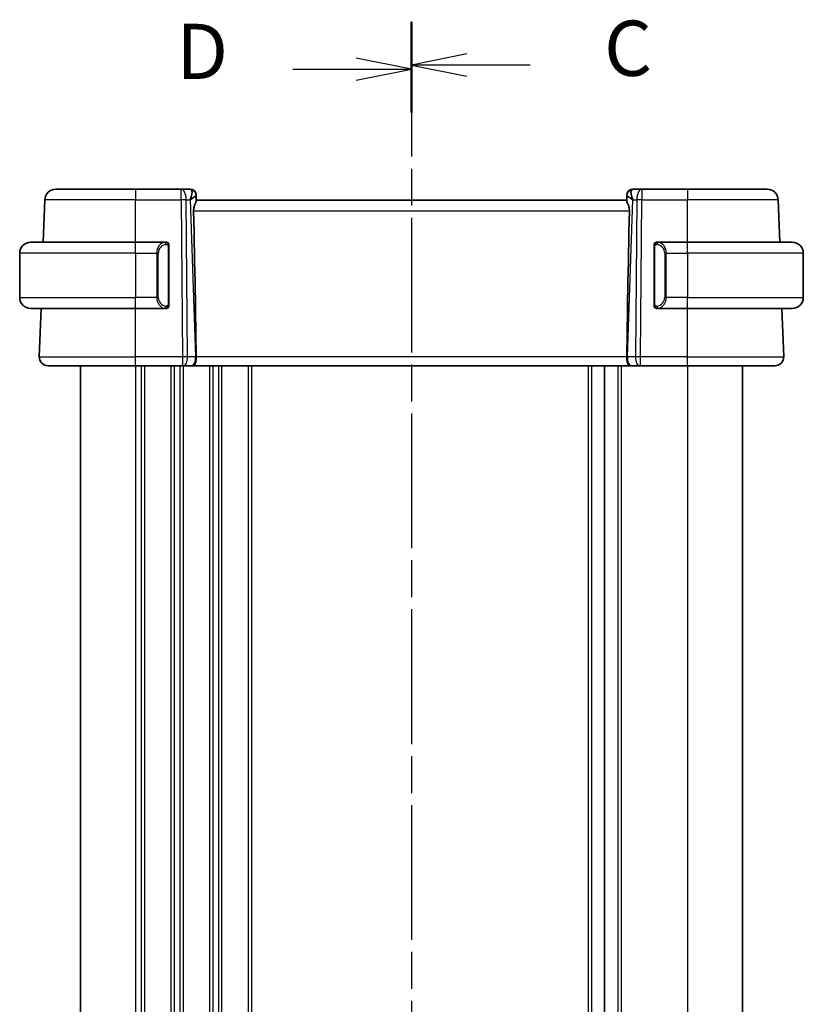
# Model space of a CAD drawing. Units: millimetres. Extents: x 22 to 2994, y 12 to 574.
# Drawn here: x 782 to 853, y 382 to 471 of the extents above; entities that cross this region are included whole.
import ezdxf

# ---------------------------------------------------------------- set-up
doc = ezdxf.new("R2010")
doc.units = ezdxf.units.MM
doc.header["$LTSCALE"] = 1.5
doc.linetypes.add('CHAIN', pattern=[0.3543, 0.2362, -0.0295, 0.0591, -0.0295])
for name, color, linetype, lineweight in [('Section Line (ISO)', 7, 'CHAIN', 25), ('Visible (ISO)', 7, 'Continuous', 35), ('Visible Narrow (ISO)', 7, 'Continuous', 25)]:
    doc.layers.add(name, color=color, linetype=linetype, lineweight=lineweight)
doc.styles.add('Note Text (TK)', font='MS PGothic.ttf')

# ---------------------------------------------------------------- blocks, each defined once
blk = doc.blocks.new('2dTransSection2')
at = {"layer": 'Section Line (ISO)', "linetype": 'CHAIN', "ltscale": 16.685642}
blk.add_line((114.071, 237.58), (114.071, 156.816), dxfattribs=at)
at = {"layer": 'Section Line (ISO)', "linetype": 'Continuous', "lineweight": 50}
for p, q in [((114.071, 237.58), (114.071, 233.669)), ((114.071, 160.728), (114.071, 156.816))]:
    blk.add_line(p, q, dxfattribs=at)
at = {"layer": 'Section Line (ISO)', "linetype": 'Continuous'}
for p, q in [((116.571, 236.125), (114.071, 235.625)), ((116.571, 235.625), (114.071, 235.625)), ((114.071, 235.625), (116.571, 235.125)), ((119.44, 235.625), (116.571, 235.625)), ((116.571, 159.272), (114.071, 158.772)), ((116.571, 158.772), (114.071, 158.772)), ((114.071, 158.772), (116.571, 158.272)), ((119.44, 158.772), (116.571, 158.772))]:
    blk.add_line(p, q, dxfattribs=at)
at = {"layer": 'Section Line (ISO)', "char_height": 2.5, "attachment_point": 7, "style": 'Note Text (TK)'}
for insert in [(122.795, 234.353), (122.795, 157.5)]:
    blk.add_mtext('C', dxfattribs=dict(at, insert=insert))
blk = doc.blocks.new('2dTransSection3')
at = {"layer": 'Section Line (ISO)', "linetype": 'CHAIN', "ltscale": 16.688631}
blk.add_line((114.071, 237.394), (114.071, 156.616), dxfattribs=at)
at = {"layer": 'Section Line (ISO)', "linetype": 'Continuous', "lineweight": 50}
for p, q in [((114.071, 237.394), (114.071, 233.482)), ((114.071, 160.528), (114.071, 156.616))]:
    blk.add_line(p, q, dxfattribs=at)
at = {"layer": 'Section Line (ISO)', "linetype": 'Continuous'}
for p, q in [((114.071, 235.438), (111.571, 235.938)), ((108.702, 235.438), (111.571, 235.438)), ((111.571, 235.438), (114.071, 235.438)), ((111.571, 234.938), (114.071, 235.438)), ((114.071, 158.572), (111.571, 159.072)), ((108.702, 158.572), (111.571, 158.572)), ((111.571, 158.572), (114.071, 158.572)), ((111.571, 158.072), (114.071, 158.572))]:
    blk.add_line(p, q, dxfattribs=at)
at = {"layer": 'Section Line (ISO)', "char_height": 2.5, "attachment_point": 7, "style": 'Note Text (TK)'}
for insert in [(103.416, 234.21), (103.416, 157.344)]:
    blk.add_mtext('D', dxfattribs=dict(at, insert=insert))

msp = doc.modelspace()

# ---------------------------------------------------------------- linework, layer by layer
at = {"layer": 'Visible (ISO)'}
for p, q in [((785.167, 456.0054), (792.3926, 456.0054)), ((796.5327, 456.0054), (792.3926, 456.0054)), ((797.3748, 456.0054), (796.5327, 456.0054)), ((838.2524, 456.0054), (837.4103, 456.0054)), ((842.3926, 456.0054), (838.2524, 456.0054)), ((842.3926, 456.0054), (849.6181, 456.0054)), ((784.0337, 451.2054), (784.1676, 455.0403)), ((797.8745, 455.5228), (797.8761, 455.4774)), ((797.894, 454.9633), (797.8761, 455.4774)), ((836.8926, 455.0054), (797.8926, 455.0054)), ((836.909, 455.4774), (836.8911, 454.9633)), ((836.909, 455.4774), (836.9106, 455.5228)), ((850.7514, 451.2054), (850.6175, 455.0403)), ((782.8926, 451.2054), (792.3926, 451.2054)), ((795.0961, 451.2054), (792.3926, 451.2054)), ((795.3926, 445.5796), (795.3926, 450.8312)), ((839.3926, 450.8312), (839.3926, 445.5796)), ((842.3926, 451.2054), (839.6866, 451.2054)), ((839.7128, 450.9851), (839.7128, 450.9851)), ((842.3926, 451.2054), (851.8926, 451.2054)), ((781.8926, 450.2054), (781.8926, 446.2054)), ((852.8926, 450.2054), (852.8926, 446.2054)), ((792.3926, 445.2054), (782.8926, 445.2054)), ((783.6715, 440.8333), (783.8241, 445.2054)), ((792.3926, 445.2054), (795.0985, 445.2054)), ((839.689, 445.2054), (842.3926, 445.2054)), ((851.8926, 445.2054), (842.3926, 445.2054)), ((851.1136, 440.8333), (850.961, 445.2054)), ((792.3926, 440.0054), (784.471, 440.0054)), ((787.3926, 440.0054), (787.3926, 342.0054)), ((792.3926, 440.0054), (796.6498, 440.0054)), ((796.7392, 440.0054), (796.6498, 440.0054)), ((796.7392, 440.0054), (797.4774, 440.0054)), ((797.5757, 440.0054), (797.4774, 440.0054)), ((797.5757, 440.0054), (837.2095, 440.0054)), ((834.8926, 440.0054), (834.8926, 342.0054)), ((837.3077, 440.0054), (837.2095, 440.0054)), ((837.3077, 440.0054), (838.0459, 440.0054)), ((838.1353, 440.0054), (838.0459, 440.0054)), ((838.1353, 440.0054), (842.3926, 440.0054)), ((850.3141, 440.0054), (842.3926, 440.0054)), ((847.3926, 440.0054), (847.3926, 342.0054))]:
    msp.add_line(p, q, dxfattribs=at)
for centre, radius, start, end in [((785.167, 455.0054), 1, 90, 178), ((797.3748, 455.5054), 0.5, 2, 90), ((837.4103, 455.5054), 0.5, 90, 178), ((849.6181, 455.0054), 1, 2, 90), ((782.8926, 450.2054), 1, 90, 180), ((795.1926, 451.0054), 0.2, 45, 90), ((795.1926, 451.0054), 0.2, 0, 45), ((839.5926, 451.0054), 0.2, 135, 180), ((839.5926, 451.0054), 0.2, 90, 135), ((851.8926, 450.2054), 1, 0, 90), ((782.8926, 446.2054), 1, 180, 270), ((851.8926, 446.2054), 1, 270, 0), ((795.1926, 445.4054), 0.2, 270, 315), ((795.1926, 445.4054), 0.2, 315, 0), ((839.5926, 445.4054), 0.2, 180, 225), ((839.5926, 445.4054), 0.2, 225, 270), ((784.471, 440.8054), 0.8, 178, 270), ((850.3141, 440.8054), 0.8, 270, 2)]:
    msp.add_arc(centre, radius, start, end, dxfattribs=at)
for centre, major_axis, ratio, start_param, end_param in [((796.8919, 455.0054), (0.5076, 0.9839), 0.3524091, 4.9271531, 6.0335489), ((837.8932, 455.0054), (-0.5076, 0.9839), 0.3524091, 0.2496364, 1.3560322), ((796.8919, 455.0054), (0.9809, 0.4854), 0.1649321, 5.1023554, 6.2087512), ((837.8932, 455.0054), (-0.9809, 0.4854), 0.1649321, 0.0744341, 1.1808299), ((795.1111, 506.0033), (2.6199, -74.9881), 0.0133273, 0.5170336, 0.8047581), ((839.674, 506.0033), (-2.6199, -74.9881), 0.0133273, 5.4784272, 5.7661517)]:
    msp.add_ellipse(centre, major_axis=major_axis, ratio=ratio, start_param=start_param, end_param=end_param, dxfattribs=at)
for points, knots in [([(797.6476, 454.0403), (797.6453, 454.1521), (797.6626, 454.2678), (797.7212, 454.4852), (797.7614, 454.5866), (797.8306, 454.7565), (797.8673, 454.8433), (797.8903, 454.9233), (797.8944, 454.9457), (797.894, 454.9633)], [-0.55440292, -0.55440292, -0.55440292, -0.55440292, -0.52092566, -0.52092566, -0.48611706, -0.48611706, -0.44964448, -0.44964448, -0.43246403, -0.43246403, -0.43246403, -0.43246403]), ([(837.1375, 454.0403), (837.1398, 454.1521), (837.1225, 454.2678), (837.0639, 454.4852), (837.0237, 454.5866), (836.9545, 454.7565), (836.9178, 454.8433), (836.8948, 454.9233), (836.8907, 454.9457), (836.8911, 454.9633)], [0.00133134, 0.00133134, 0.00133134, 0.00133134, 0.0348086, 0.0348086, 0.0696172, 0.0696172, 0.10608978, 0.10608978, 0.12327023, 0.12327023, 0.12327023, 0.12327023]), ([(795.1252, 451.2054), (795.1198, 451.2054), (795.1148, 451.2054), (795.1105, 451.2054), (795.1054, 451.2054), (795.1012, 451.2054), (795.0985, 451.2054)], [0.74172688, 0.74172688, 0.74172688, 0.74172688, 0.86054632, 0.86054632, 0.86054632, 1, 1, 1, 1]), ([(795.1926, 451.2054), (795.1921, 451.2054), (795.1915, 451.2054), (795.1883, 451.2054), (795.1863, 451.2054), (795.1836, 451.2054), (795.1803, 451.2054), (795.1774, 451.2054), (795.1741, 451.2054), (795.1701, 451.2054), (795.1663, 451.2054), (795.1619, 451.2054), (795.1571, 451.2054), (795.1523, 451.2054), (795.1469, 451.2054), (795.1417, 451.2054), (795.136, 451.2054), (795.1304, 451.2054), (795.1252, 451.2054)], [0, 0, 0, 0, 0.19035453, 0.19035453, 0.19035453, 0.31386322, 0.31386322, 0.31386322, 0.42140608, 0.42140608, 0.42140608, 0.52396797, 0.52396797, 0.52396797, 0.62813475, 0.62813475, 0.62813475, 0.74172688, 0.74172688, 0.74172688, 0.74172688]), ([(795.3926, 450.9591), (795.3926, 450.9649), (795.3926, 450.9704), (795.3926, 450.9753), (795.3926, 450.9802), (795.3926, 450.9846), (795.3926, 450.9883), (795.3926, 450.992), (795.3926, 450.9951), (795.3926, 450.9975), (795.3926, 450.9999), (795.3926, 451.0016), (795.3926, 451.0028), (795.3926, 451.0031), (795.3926, 451.0033), (795.3926, 451.0035), (795.3926, 451.0043), (795.3926, 451.0048), (795.3926, 451.005), (795.3926, 451.0054), (795.3926, 451.0054), (795.3926, 451.0054)], [0.5, 0.5, 0.5, 0.5, 0.58502424, 0.58502424, 0.58502424, 0.66947181, 0.66947181, 0.66947181, 0.75324782, 0.75324782, 0.75324782, 0.83626522, 0.83626522, 0.83626522, 0.85443497, 0.85443497, 0.85443497, 0.91835525, 0.91835525, 0.91835525, 1, 1, 1, 1]), ([(795.3926, 450.8312), (795.3926, 450.8369), (795.3926, 450.8427), (795.3926, 450.8488), (795.3926, 450.8548), (795.3926, 450.861), (795.3926, 450.8674), (795.3926, 450.8737), (795.3926, 450.8802), (795.3926, 450.8867), (795.3926, 450.8933), (795.3926, 450.8999), (795.3926, 450.9064), (795.3926, 450.9129), (795.3926, 450.9193), (795.3926, 450.9253), (795.3926, 450.9315), (795.3926, 450.9374), (795.3926, 450.943), (795.3926, 450.9487), (795.3926, 450.9541), (795.3926, 450.9591)], [0, 0, 0, 0, 0.07187067, 0.07187067, 0.07187067, 0.14250295, 0.14250295, 0.14250295, 0.21256871, 0.21256871, 0.21256871, 0.28268769, 0.28268769, 0.28268769, 0.35348445, 0.35348445, 0.35348445, 0.42564648, 0.42564648, 0.42564648, 0.5, 0.5, 0.5, 0.5]), ([(839.3926, 451.0054), (839.3926, 451.0054), (839.3926, 451.0054), (839.3926, 451.0047), (839.3926, 451.0041), (839.3926, 451.003), (839.3926, 451.0009), (839.3926, 450.9989), (839.3926, 450.9961), (839.3926, 450.9923), (839.3926, 450.9886), (839.3926, 450.9839), (839.3926, 450.9785), (839.3926, 450.9728), (839.3926, 450.9664), (839.3926, 450.9594)], [0, 0, 0, 0, 0.10026775, 0.10026775, 0.10026775, 0.19847065, 0.19847065, 0.19847065, 0.29651622, 0.29651622, 0.29651622, 0.39628078, 0.39628078, 0.39628078, 0.5, 0.5, 0.5, 0.5]), ([(839.3926, 450.9594), (839.3926, 450.9476), (839.3926, 450.9336), (839.3926, 450.9189), (839.3926, 450.9045), (839.3926, 450.8894), (839.3926, 450.8742), (839.3926, 450.8725), (839.3926, 450.8707), (839.3926, 450.8689), (839.3926, 450.8559), (839.3926, 450.8431), (839.3926, 450.8312)], [0.5, 0.5, 0.5, 0.5, 0.6699894, 0.6699894, 0.6699894, 0.83656608, 0.83656608, 0.83656608, 0.85622576, 0.85622576, 0.85622576, 1, 1, 1, 1]), ([(839.6599, 451.2054), (839.6537, 451.2054), (839.6469, 451.2054), (839.6402, 451.2054), (839.634, 451.2054), (839.6278, 451.2054), (839.6224, 451.2054), (839.617, 451.2054), (839.6124, 451.2054), (839.6086, 451.2054), (839.6043, 451.2054), (839.6009, 451.2054), (839.5982, 451.2054), (839.594, 451.2054), (839.5931, 451.2054), (839.5926, 451.2054)], [0.25827312, 0.25827312, 0.25827312, 0.25827312, 0.39314391, 0.39314391, 0.39314391, 0.51690147, 0.51690147, 0.51690147, 0.64201572, 0.64201572, 0.64201572, 0.78266988, 0.78266988, 0.78266988, 1, 1, 1, 1]), ([(839.6866, 451.2054), (839.6851, 451.2054), (839.6831, 451.2054), (839.6808, 451.2054), (839.6753, 451.2054), (839.6681, 451.2054), (839.6599, 451.2054)], [0.00000016, 0.00000016, 0.00000016, 0.00000016, 0.07789573, 0.07789573, 0.07789573, 0.25827312, 0.25827312, 0.25827312, 0.25827312]), ([(795.0985, 445.2054), (795.1, 445.2054), (795.102, 445.2054), (795.1043, 445.2054), (795.1098, 445.2054), (795.117, 445.2054), (795.1252, 445.2054)], [0.00000016, 0.00000016, 0.00000016, 0.00000016, 0.07789573, 0.07789573, 0.07789573, 0.25827312, 0.25827312, 0.25827312, 0.25827312]), ([(795.1252, 445.2054), (795.1314, 445.2054), (795.1382, 445.2054), (795.1449, 445.2054), (795.1511, 445.2054), (795.1573, 445.2054), (795.1627, 445.2054), (795.1681, 445.2054), (795.1727, 445.2054), (795.1765, 445.2054), (795.1808, 445.2054), (795.1842, 445.2054), (795.1869, 445.2054), (795.1911, 445.2054), (795.192, 445.2054), (795.1926, 445.2054)], [0.25827312, 0.25827312, 0.25827312, 0.25827312, 0.39314391, 0.39314391, 0.39314391, 0.51690147, 0.51690147, 0.51690147, 0.64201572, 0.64201572, 0.64201572, 0.78266988, 0.78266988, 0.78266988, 1, 1, 1, 1]), ([(795.3926, 445.4513), (795.3926, 445.4632), (795.3926, 445.4771), (795.3926, 445.4918), (795.3926, 445.5062), (795.3926, 445.5214), (795.3926, 445.5365), (795.3926, 445.5383), (795.3926, 445.5401), (795.3926, 445.5419), (795.3926, 445.5549), (795.3926, 445.5677), (795.3926, 445.5796)], [0.5, 0.5, 0.5, 0.5, 0.6699894, 0.6699894, 0.6699894, 0.83656608, 0.83656608, 0.83656608, 0.85622576, 0.85622576, 0.85622576, 1, 1, 1, 1]), ([(795.3926, 445.4054), (795.3926, 445.4054), (795.3926, 445.4054), (795.3926, 445.406), (795.3926, 445.4066), (795.3926, 445.4078), (795.3926, 445.4098), (795.3926, 445.4118), (795.3926, 445.4147), (795.3926, 445.4184), (795.3926, 445.4222), (795.3926, 445.4269), (795.3926, 445.4323), (795.3926, 445.4379), (795.3926, 445.4444), (795.3926, 445.4513)], [0, 0, 0, 0, 0.10026775, 0.10026775, 0.10026775, 0.19847065, 0.19847065, 0.19847065, 0.29651622, 0.29651622, 0.29651622, 0.39628078, 0.39628078, 0.39628078, 0.5, 0.5, 0.5, 0.5]), ([(839.3926, 445.5796), (839.3926, 445.5739), (839.3926, 445.568), (839.3926, 445.5619), (839.3926, 445.556), (839.3926, 445.5498), (839.3926, 445.5434), (839.3926, 445.5371), (839.3926, 445.5306), (839.3926, 445.524), (839.3926, 445.5175), (839.3926, 445.5109), (839.3926, 445.5044), (839.3926, 445.4979), (839.3926, 445.4915), (839.3926, 445.4854), (839.3926, 445.4792), (839.3926, 445.4733), (839.3926, 445.4677), (839.3926, 445.462), (839.3926, 445.4567), (839.3926, 445.4517)], [0, 0, 0, 0, 0.07187067, 0.07187067, 0.07187067, 0.14250295, 0.14250295, 0.14250295, 0.21256871, 0.21256871, 0.21256871, 0.28268769, 0.28268769, 0.28268769, 0.35348445, 0.35348445, 0.35348445, 0.42564648, 0.42564648, 0.42564648, 0.5, 0.5, 0.5, 0.5]), ([(839.3926, 445.4517), (839.3926, 445.4458), (839.3926, 445.4404), (839.3926, 445.4354), (839.3926, 445.4305), (839.3926, 445.4262), (839.3926, 445.4224), (839.3926, 445.4187), (839.3926, 445.4157), (839.3926, 445.4133), (839.3926, 445.4109), (839.3926, 445.4092), (839.3926, 445.408), (839.3926, 445.4077), (839.3926, 445.4075), (839.3926, 445.4072), (839.3926, 445.4065), (839.3926, 445.406), (839.3926, 445.4057), (839.3926, 445.4054), (839.3926, 445.4054), (839.3926, 445.4054)], [0.5, 0.5, 0.5, 0.5, 0.58502424, 0.58502424, 0.58502424, 0.66947181, 0.66947181, 0.66947181, 0.75324782, 0.75324782, 0.75324782, 0.83626522, 0.83626522, 0.83626522, 0.85443497, 0.85443497, 0.85443497, 0.91835525, 0.91835525, 0.91835525, 1, 1, 1, 1]), ([(839.5926, 445.2054), (839.593, 445.2054), (839.5936, 445.2054), (839.5968, 445.2054), (839.5988, 445.2054), (839.6015, 445.2054), (839.6048, 445.2054), (839.6077, 445.2054), (839.611, 445.2054), (839.615, 445.2054), (839.6188, 445.2054), (839.6232, 445.2054), (839.628, 445.2054), (839.6329, 445.2054), (839.6382, 445.2054), (839.6434, 445.2054), (839.6491, 445.2054), (839.6547, 445.2054), (839.6599, 445.2054)], [0, 0, 0, 0, 0.19035453, 0.19035453, 0.19035453, 0.31386322, 0.31386322, 0.31386322, 0.42140608, 0.42140608, 0.42140608, 0.52396797, 0.52396797, 0.52396797, 0.62813475, 0.62813475, 0.62813475, 0.74172688, 0.74172688, 0.74172688, 0.74172688]), ([(839.6599, 445.2054), (839.6653, 445.2054), (839.6703, 445.2054), (839.6746, 445.2054), (839.6797, 445.2054), (839.6839, 445.2054), (839.6866, 445.2054)], [0.74172688, 0.74172688, 0.74172688, 0.74172688, 0.86054632, 0.86054632, 0.86054632, 1, 1, 1, 1]), ([(797.8824, 440.8333), (797.883, 440.7687), (797.8809, 440.704), (797.8735, 440.5784), (797.8681, 440.5177), (797.8531, 440.3993), (797.8396, 440.307), (797.7837, 440.1555), (797.7561, 440.1061), (797.6973, 440.0398), (797.6688, 440.0222), (797.6182, 440.0074), (797.5977, 440.0054), (797.5761, 440.0054), (797.5759, 440.0054), (797.5757, 440.0054)], [-0.13453133, -0.13453133, -0.13453133, -0.13453133, -0.10671965, -0.10671965, -0.07924528, -0.07924528, -0.0498976, -0.0498976, -0.02957206, -0.02957206, -0.01168458, -0.01168458, 0, 0, 0.00011715, 0.00011715, 0.00011715, 0.00011715]), ([(797.8824, 440.8342), (797.8824, 440.834), (797.8824, 440.8338), (797.8824, 440.8336), (797.8824, 440.8334), (797.8824, 440.8333)], [0, 0, 0, 0, 0.00005304002, 0.00005304002, 0.00018497458, 0.00018497458, 0.00018497458, 0.00018497458]), ([(837.2095, 440.0054), (837.2092, 440.0054), (837.209, 440.0054), (837.1874, 440.0054), (837.1669, 440.0074), (837.1163, 440.0222), (837.0878, 440.0398), (837.029, 440.1061), (837.0014, 440.1555), (836.9455, 440.307), (836.932, 440.3993), (836.917, 440.5178), (836.9116, 440.5784), (836.9042, 440.704), (836.9021, 440.7687), (836.9027, 440.8333)], [-0.093874317, -0.093874317, -0.093874317, -0.093874317, -0.093792655, -0.093792655, -0.085645928, -0.085645928, -0.073177004, -0.073177004, -0.05900821, -0.05900821, -0.038549665, -0.038549665, -0.019396924, -0.019396924, -0.000009051, -0.000009051, -0.000009051, -0.000009051]), ([(836.9027, 440.8333), (836.9027, 440.8334), (836.9027, 440.8336), (836.9027, 440.8338), (836.9027, 440.834), (836.9027, 440.8342)], [0.000009289723, 0.000009289723, 0.000009289723, 0.000009289723, 0.000053563207, 0.000053563207, 0.000071363521, 0.000071363521, 0.000071363521, 0.000071363521])]:
    msp.add_open_spline(points, degree=3, knots=knots, dxfattribs=at)
at = {"layer": 'Visible Narrow (ISO)'}
for p, q in [((792.3926, 456.0054), (792.3926, 455.0403)), ((796.5327, 455.0403), (796.5327, 456.0054)), ((838.2524, 456.0054), (838.2524, 455.0403)), ((842.3926, 456.0054), (842.3926, 455.0403)), ((792.3926, 455.0403), (784.1676, 455.0403)), ((792.3926, 455.0403), (796.5327, 455.0403)), ((792.3926, 451.2054), (792.3926, 455.0403)), ((796.5327, 455.0403), (796.6498, 440.8333)), ((797.0967, 440.8333), (796.9796, 455.0403)), ((796.9796, 455.0403), (797.3389, 455.0403)), ((797.3389, 455.0403), (797.835, 440.8333)), ((797.4731, 455.1217), (797.4732, 455.1213)), ((836.9501, 440.8333), (837.4462, 455.0403)), ((837.312, 455.1213), (837.312, 455.1217)), ((837.4462, 455.0403), (837.8055, 455.0403)), ((837.8055, 455.0403), (837.6884, 440.8333)), ((838.1353, 440.8333), (838.2524, 455.0403)), ((838.2524, 455.0403), (842.3926, 455.0403)), ((842.3926, 451.2054), (842.3926, 455.0403)), ((850.6175, 455.0403), (842.3926, 455.0403)), ((797.6476, 454.0403), (837.1375, 454.0403)), ((792.3926, 450.2054), (792.3926, 451.2054)), ((795.334, 450.8312), (795.3773, 450.8312)), ((795.334, 450.8312), (795.334, 445.5796)), ((795.3773, 450.8312), (795.3926, 450.8312)), ((839.3926, 450.8312), (839.4078, 450.8312)), ((839.4078, 450.8312), (839.4511, 450.8312)), ((839.4511, 445.5796), (839.4511, 450.8312)), ((842.3926, 450.2054), (842.3926, 451.2054)), ((792.3926, 450.2054), (781.8926, 450.2054)), ((792.3926, 450.2054), (794.3097, 450.2054)), ((792.3926, 450.2054), (792.3926, 446.2054)), ((794.3097, 450.2054), (794.4511, 450.2054)), ((794.3097, 450.2054), (794.3097, 446.2054)), ((794.4511, 446.2054), (794.4511, 450.2054)), ((840.4754, 450.2054), (840.334, 450.2054)), ((840.334, 450.2054), (840.334, 446.2054)), ((840.4754, 446.2054), (840.4754, 450.2054)), ((840.4754, 450.2054), (842.3926, 450.2054)), ((842.3926, 450.2054), (842.3926, 446.2054)), ((852.8926, 450.2054), (842.3926, 450.2054)), ((781.8926, 446.2054), (792.3926, 446.2054)), ((794.3097, 446.2054), (792.3926, 446.2054)), ((792.3926, 445.2054), (792.3926, 446.2054)), ((794.3097, 446.2054), (794.4511, 446.2054)), ((840.4754, 446.2054), (840.334, 446.2054)), ((842.3926, 446.2054), (840.4754, 446.2054)), ((842.3926, 445.2054), (842.3926, 446.2054)), ((842.3926, 446.2054), (852.8926, 446.2054)), ((792.3926, 440.8333), (792.3926, 445.2054)), ((795.3773, 445.5796), (795.334, 445.5796)), ((795.3926, 445.5796), (795.3773, 445.5796)), ((839.4078, 445.5796), (839.3926, 445.5796)), ((839.4511, 445.5796), (839.4078, 445.5796)), ((842.3926, 440.8333), (842.3926, 445.2054)), ((783.6715, 440.8333), (792.3926, 440.8333)), ((792.3926, 440.0054), (792.3926, 440.8333)), ((796.6498, 440.8333), (792.3926, 440.8333)), ((796.6498, 440.8333), (796.6498, 440.0054)), ((797.835, 440.8333), (797.0967, 440.8333)), ((836.9027, 440.8333), (797.8824, 440.8333)), ((837.6884, 440.8333), (836.9501, 440.8333)), ((838.1353, 440.0054), (838.1353, 440.8333)), ((842.3926, 440.8333), (838.1353, 440.8333)), ((842.3926, 440.0054), (842.3926, 440.8333)), ((842.3926, 440.8333), (851.1136, 440.8333)), ((792.3926, 440.0054), (792.3926, 342.0054)), ((792.8926, 440.0054), (792.8926, 342.0054)), ((793.1926, 440.0054), (793.1926, 342.0054)), ((795.5926, 440.0054), (795.5926, 342.0054)), ((795.8926, 440.0054), (795.8926, 342.0054)), ((796.3926, 440.0054), (796.3926, 342.0054)), ((796.6926, 440.0054), (796.6926, 342.0054)), ((799.0926, 440.0054), (799.0926, 342.0054)), ((799.3926, 440.0054), (799.3926, 342.0054)), ((799.8926, 440.0054), (799.8926, 342.0054)), ((800.1926, 440.0054), (800.1926, 342.0054)), ((802.5926, 440.0054), (802.5926, 342.0054)), ((802.8926, 440.0054), (802.8926, 342.0054)), ((833.3926, 440.0054), (833.3926, 342.0054)), ((833.6926, 440.0054), (833.6926, 342.0054)), ((836.0926, 440.0054), (836.0926, 342.0054)), ((836.3926, 440.0054), (836.3926, 342.0054)), ((842.3926, 440.0054), (842.3926, 342.0054))]:
    msp.add_line(p, q, dxfattribs=at)
for centre, start, end in [((795.2511, 450.2054), 97.635382, 180), ((839.534, 450.2054), 0, 82.364618), ((795.2511, 446.2054), 180, 262.364618), ((839.534, 446.2054), 277.635382, 0)]:
    msp.add_arc(centre, 0.8, start, end, dxfattribs=at)
for centre, major_axis, ratio, start_param, end_param in [((796.5327, 455.0054), (0, 1), 0.4472136, 4.7472956, 6.2831853), ((797.3922, 455.0054), (0.0184, -1), 0.2235351, 2.7079904, 3.1374843), ((797.3764, 455.46), (0.4997, 0.0174), 0.9243219, 0, 1.3511946), ((837.4087, 455.46), (-0.4997, 0.0174), 0.9243219, 4.9319907, 6.2831853), ((837.3929, 455.0054), (0.0184, 1), 0.2235351, 0.0041083, 0.4336023), ((838.2524, 455.0054), (0, 1), 0.4472136, 0, 1.5358897), ((796.5327, 455.0054), (-1, -0.0082), 0.0348983, 4.2487413, 4.7121013), ((797.3748, 455.5054), (0.4997, 0.0175), 0.0294155, 0.1033056, 0.1033962), ((837.4103, 455.5054), (-0.4997, 0.0174), 0.0294152, 6.1797891, 6.1798796), ((838.2524, 455.0054), (1, -0.0082), 0.0348983, 1.571084, 2.034444), ((795.1097, 450.2054), (0, -1), 0.8, 3.2748552, 4.712389), ((795.0034, 450.9983), (-0.0266, 0.1982), 0.7039511, 5.3566507, 6.0950034), ((795.0034, 450.9983), (-0.0266, 0.1982), 0.7039511, 4.618298, 5.3566507), ((839.7817, 450.9983), (-0.0266, -0.1982), 0.7039511, 4.0681273, 4.8064799), ((839.7817, 450.9983), (0.0266, 0.1982), 0.7039511, 0.1881819, 0.9265346), ((839.6754, 450.2054), (0, 1), 0.8, 4.712389, 6.1499228), ((795.1097, 446.2054), (0, -1), 0.8, 4.712389, 6.1499228), ((839.6754, 446.2054), (0, 1), 0.8, 3.2748552, 4.712389), ((795.0034, 445.4125), (-0.0266, -0.1982), 0.7039511, 0.1881819, 0.9265346), ((795.0034, 445.4125), (0.0266, 0.1982), 0.7039511, 4.0681273, 4.8064799), ((839.7817, 445.4125), (0.0266, -0.1982), 0.7039511, 4.618298, 5.3566507), ((839.7817, 445.4125), (0.0266, -0.1982), 0.7039511, 5.3566507, 6.0950034), ((796.6497, 440.8054), (-1, -0.0066), 0.0279186, 4.2487874, 4.7121474), ((796.7392, 440.8054), (0, -0.8), 0.4472136, 0, 1.6057029), ((797.4774, 440.8054), (0, -0.8), 0.4472136, 0, 1.6057029), ((797.3878, 440.8054), (-0.9996, -0.0279), 0.0172504, 4.1943069, 4.248109), ((837.3973, 440.8054), (-0.9996, 0.0279), 0.0172504, 5.176669, 5.2304711), ((837.3077, 440.8054), (0, -0.8), 0.4472136, 4.6774824, 6.2831853), ((838.0459, 440.8054), (0, -0.8), 0.4472136, 4.6774824, 6.2831853), ((838.1354, 440.8054), (-1, 0.0066), 0.0279186, 4.7126306, 5.1759906)]:
    msp.add_ellipse(centre, major_axis=major_axis, ratio=ratio, start_param=start_param, end_param=end_param, dxfattribs=at)
for points, knots in [([(795.0985, 451.2054), (795.0977, 451.2054), (795.0963, 451.2054), (795.0945, 451.2054), (795.0906, 451.2053), (795.0844, 451.2052), (795.0771, 451.2049), (795.0716, 451.2046), (795.0656, 451.2042), (795.0593, 451.2037), (795.0534, 451.2032), (795.0471, 451.2026), (795.0411, 451.2019), (795.0344, 451.2012), (795.028, 451.2003), (795.0224, 451.1995), (795.0132, 451.1982), (795.006, 451.1969), (795.0034, 451.1965)], [0.00000014, 0.00000014, 0.00000014, 0.00000014, 0.09424462, 0.09424462, 0.09424462, 0.29608497, 0.29608497, 0.29608497, 0.44613462, 0.44613462, 0.44613462, 0.58843853, 0.58843853, 0.58843853, 0.74422937, 0.74422937, 0.74422937, 1, 1, 1, 1]), ([(795.1448, 450.9983), (795.1505, 450.999), (795.1561, 450.9998), (795.1621, 451.0003), (795.1681, 451.0008), (795.1743, 451.0011), (795.1809, 451.0011), (795.1874, 451.001), (795.1943, 451.0006), (795.2012, 450.9998), (795.2082, 450.999), (795.2154, 450.9978), (795.2224, 450.9961), (795.2295, 450.9945), (795.2365, 450.9924), (795.2432, 450.99), (795.2499, 450.9875), (795.2564, 450.9845), (795.2626, 450.9811), (795.2688, 450.9777), (795.2748, 450.9738), (795.2804, 450.9695)], [0, 0, 0, 0, 0.071275, 0.071275, 0.071275, 0.14246065, 0.14246065, 0.14246065, 0.21364074, 0.21364074, 0.21364074, 0.28489899, 0.28489899, 0.28489899, 0.35632005, 0.35632005, 0.35632005, 0.42799051, 0.42799051, 0.42799051, 0.5, 0.5, 0.5, 0.5]), ([(795.2804, 450.9695), (795.286, 450.9651), (795.2914, 450.9603), (795.2964, 450.955), (795.3014, 450.9497), (795.306, 450.944), (795.3101, 450.938), (795.3142, 450.932), (795.3178, 450.9257), (795.3207, 450.9191), (795.3237, 450.9125), (795.3261, 450.9057), (795.3279, 450.8989), (795.3296, 450.8926), (795.3309, 450.8863), (795.3317, 450.8797), (795.3328, 450.8719), (795.3334, 450.8632), (795.3337, 450.8546), (795.334, 450.8468), (795.334, 450.8391), (795.334, 450.8312)], [0.5, 0.5, 0.5, 0.5, 0.57172447, 0.57172447, 0.57172447, 0.6426242, 0.6426242, 0.6426242, 0.71336021, 0.71336021, 0.71336021, 0.78457822, 0.78457822, 0.78457822, 0.85049403, 0.85049403, 0.85049403, 0.92879556, 0.92879556, 0.92879556, 1, 1, 1, 1]), ([(839.4511, 450.8312), (839.4511, 450.8492), (839.4512, 450.8678), (839.4541, 450.8852), (839.4569, 450.9023), (839.4625, 450.9181), (839.4709, 450.9321), (839.4797, 450.9471), (839.4917, 450.9599), (839.5042, 450.9694)], [0, 0, 0, 0, 0.16464555, 0.16464555, 0.16464555, 0.3268563, 0.3268563, 0.3268563, 0.5, 0.5, 0.5, 0.5]), ([(839.5042, 450.9694), (839.5122, 450.9755), (839.5209, 450.9807), (839.5302, 450.9851), (839.5393, 450.9894), (839.5489, 450.9929), (839.5591, 450.9955), (839.5686, 450.998), (839.5783, 450.9996), (839.5876, 451.0004), (839.5971, 451.0012), (839.6063, 451.0013), (839.6152, 451.0008), (839.624, 451.0003), (839.6324, 450.9993), (839.6403, 450.9983)], [0.5, 0.5, 0.5, 0.5, 0.60524772, 0.60524772, 0.60524772, 0.707891, 0.707891, 0.707891, 0.80414857, 0.80414857, 0.80414857, 0.90207429, 0.90207429, 0.90207429, 1, 1, 1, 1]), ([(839.7817, 451.1965), (839.7784, 451.1971), (839.7679, 451.1989), (839.7552, 451.2005), (839.7471, 451.2016), (839.738, 451.2026), (839.7293, 451.2034), (839.7203, 451.2042), (839.7117, 451.2047), (839.7045, 451.205), (839.6955, 451.2053), (839.6889, 451.2053), (839.6866, 451.2054)], [0, 0, 0, 0, 0.3215828, 0.3215828, 0.3215828, 0.5255123, 0.5255123, 0.5255123, 0.7373622, 0.7373622, 0.7373622, 1, 1, 1, 1]), ([(795.0034, 445.2142), (795.0067, 445.2137), (795.0172, 445.2119), (795.0299, 445.2102), (795.038, 445.2092), (795.0471, 445.2081), (795.0558, 445.2074), (795.0648, 445.2066), (795.0734, 445.206), (795.0806, 445.2057), (795.0896, 445.2054), (795.0962, 445.2054), (795.0985, 445.2054)], [0, 0, 0, 0, 0.3215828, 0.3215828, 0.3215828, 0.5255123, 0.5255123, 0.5255123, 0.7373622, 0.7373622, 0.7373622, 1, 1, 1, 1]), ([(795.2809, 445.4413), (795.2729, 445.4352), (795.2642, 445.43), (795.2549, 445.4256), (795.2459, 445.4213), (795.2362, 445.4179), (795.226, 445.4152), (795.2165, 445.4128), (795.2068, 445.4112), (795.1975, 445.4104), (795.188, 445.4095), (795.1788, 445.4095), (795.1699, 445.4099), (795.1611, 445.4104), (795.1527, 445.4114), (795.1448, 445.4125)], [0.5, 0.5, 0.5, 0.5, 0.60524772, 0.60524772, 0.60524772, 0.707891, 0.707891, 0.707891, 0.80414857, 0.80414857, 0.80414857, 0.90207429, 0.90207429, 0.90207429, 1, 1, 1, 1]), ([(795.334, 445.5796), (795.334, 445.5615), (795.3339, 445.5429), (795.331, 445.5256), (795.3282, 445.5085), (795.3226, 445.4926), (795.3142, 445.4786), (795.3054, 445.4637), (795.2934, 445.4509), (795.2809, 445.4413)], [0, 0, 0, 0, 0.16464555, 0.16464555, 0.16464555, 0.3268563, 0.3268563, 0.3268563, 0.5, 0.5, 0.5, 0.5]), ([(839.5047, 445.4413), (839.4991, 445.4456), (839.4937, 445.4505), (839.4887, 445.4558), (839.4837, 445.461), (839.4791, 445.4667), (839.475, 445.4727), (839.4709, 445.4788), (839.4673, 445.4851), (839.4644, 445.4917), (839.4614, 445.4983), (839.459, 445.5051), (839.4572, 445.5119), (839.4555, 445.5182), (839.4543, 445.5245), (839.4534, 445.531), (839.4523, 445.5389), (839.4517, 445.5475), (839.4514, 445.5561), (839.4511, 445.5639), (839.4511, 445.5716), (839.4511, 445.5796)], [0.5, 0.5, 0.5, 0.5, 0.57172447, 0.57172447, 0.57172447, 0.6426242, 0.6426242, 0.6426242, 0.71336021, 0.71336021, 0.71336021, 0.78457822, 0.78457822, 0.78457822, 0.85049403, 0.85049403, 0.85049403, 0.92879556, 0.92879556, 0.92879556, 1, 1, 1, 1]), ([(839.6403, 445.4125), (839.6346, 445.4117), (839.629, 445.411), (839.623, 445.4104), (839.617, 445.4099), (839.6108, 445.4096), (839.6042, 445.4097), (839.5977, 445.4097), (839.5908, 445.4102), (839.5839, 445.411), (839.5769, 445.4118), (839.5697, 445.413), (839.5627, 445.4146), (839.5556, 445.4162), (839.5487, 445.4183), (839.5419, 445.4208), (839.5352, 445.4233), (839.5287, 445.4262), (839.5225, 445.4296), (839.5163, 445.4331), (839.5104, 445.4369), (839.5047, 445.4413)], [0, 0, 0, 0, 0.071275, 0.071275, 0.071275, 0.14246065, 0.14246065, 0.14246065, 0.21364074, 0.21364074, 0.21364074, 0.28489899, 0.28489899, 0.28489899, 0.35632005, 0.35632005, 0.35632005, 0.42799051, 0.42799051, 0.42799051, 0.5, 0.5, 0.5, 0.5]), ([(839.6866, 445.2054), (839.6874, 445.2054), (839.6888, 445.2054), (839.6906, 445.2054), (839.6945, 445.2054), (839.7007, 445.2056), (839.708, 445.2059), (839.7135, 445.2062), (839.7195, 445.2065), (839.7258, 445.2071), (839.7317, 445.2076), (839.738, 445.2082), (839.744, 445.2089), (839.7507, 445.2096), (839.7571, 445.2104), (839.7627, 445.2112), (839.7719, 445.2126), (839.7791, 445.2138), (839.7817, 445.2142)], [0.00000014, 0.00000014, 0.00000014, 0.00000014, 0.09424462, 0.09424462, 0.09424462, 0.29608497, 0.29608497, 0.29608497, 0.44613462, 0.44613462, 0.44613462, 0.58843853, 0.58843853, 0.58843853, 0.74422937, 0.74422937, 0.74422937, 1, 1, 1, 1])]:
    msp.add_open_spline(points, degree=3, knots=knots, dxfattribs=at)
for points in [[(795.3181, 451.1075), (795.3122, 451.1114), (795.2996, 451.1185), (795.2777, 451.1277), (795.2506, 451.1346), (795.2174, 451.1397), (795.1777, 451.1418), (795.1361, 451.1391), (795.1119, 451.1346), (795.099, 451.1323)], [(795.3181, 451.1075), (795.3055, 451.1252), (795.2775, 451.1547), (795.2058, 451.1931), (795.1499, 451.2054), (795.1252, 451.2054)], [(795.3181, 451.1075), (795.3169, 451.0989), (795.3142, 451.0797), (795.3032, 451.0293), (795.2893, 450.9882), (795.2804, 450.9695)], [(795.3181, 451.1075), (795.3187, 451.1118), (795.3199, 451.1197), (795.3217, 451.1298), (795.324, 451.1381), (795.327, 451.1444), (795.3312, 451.1472), (795.3329, 451.147), (795.334, 451.1468)], [(795.3181, 451.1075), (795.3235, 451.1), (795.3336, 451.0838), (795.3468, 451.0552), (795.3584, 451.0206), (795.368, 450.978), (795.3748, 450.9276), (795.3776, 450.8765), (795.3773, 450.8468), (795.3773, 450.8312)], [(795.3181, 451.1075), (795.3319, 451.0985), (795.3555, 451.0779), (795.3848, 451.023), (795.3926, 450.9786), (795.3926, 450.9591)], [(839.4668, 451.1077), (839.453, 451.0986), (839.4295, 451.0781), (839.4003, 451.0234), (839.3926, 450.979), (839.3926, 450.9594)], [(839.4668, 451.1077), (839.4542, 451.09), (839.4331, 451.0507), (839.4091, 450.9475), (839.4078, 450.8677), (839.4078, 450.8312)], [(839.4668, 451.1077), (839.4661, 451.1128), (839.4648, 451.1222), (839.4625, 451.1334), (839.4594, 451.1423), (839.4549, 451.1473), (839.4526, 451.147), (839.4511, 451.1468)], [(839.4668, 451.1077), (839.4795, 451.1253), (839.5077, 451.1548), (839.5793, 451.1931), (839.6352, 451.2054), (839.6599, 451.2054)], [(839.4668, 451.1077), (839.4751, 451.1131), (839.4931, 451.1227), (839.5278, 451.1339), (839.5739, 451.1412), (839.633, 451.1416), (839.668, 451.1356), (839.6861, 451.1323)], [(839.4668, 451.1077), (839.468, 451.099), (839.4707, 451.0796), (839.4815, 451.0293), (839.4953, 450.9882), (839.5042, 450.9694)], [(795.3183, 445.3031), (795.31, 445.2977), (795.292, 445.2881), (795.2573, 445.2768), (795.2112, 445.2696), (795.1521, 445.2691), (795.1171, 445.2752), (795.099, 445.2785)], [(795.3183, 445.3031), (795.3056, 445.2854), (795.2774, 445.256), (795.2058, 445.2176), (795.1499, 445.2054), (795.1252, 445.2054)], [(795.3183, 445.3031), (795.3171, 445.3118), (795.3144, 445.3311), (795.3036, 445.3815), (795.2898, 445.4225), (795.2809, 445.4413)], [(795.3183, 445.3031), (795.3309, 445.3208), (795.352, 445.36), (795.376, 445.4633), (795.3773, 445.543), (795.3773, 445.5796)], [(795.3183, 445.3031), (795.3321, 445.3121), (795.3556, 445.3326), (795.3848, 445.3874), (795.3926, 445.4318), (795.3926, 445.4513)], [(795.3183, 445.3031), (795.319, 445.2979), (795.3203, 445.2886), (795.3226, 445.2773), (795.3257, 445.2685), (795.3302, 445.2635), (795.3325, 445.2638), (795.334, 445.264)], [(839.467, 445.3032), (839.4532, 445.3123), (839.4296, 445.3329), (839.4003, 445.3878), (839.3926, 445.4321), (839.3926, 445.4517)], [(839.467, 445.3032), (839.4616, 445.3108), (839.4515, 445.327), (839.4383, 445.3555), (839.4267, 445.3901), (839.4171, 445.4327), (839.4103, 445.4832), (839.4075, 445.5343), (839.4078, 445.5639), (839.4078, 445.5796)], [(839.467, 445.3032), (839.4664, 445.2989), (839.4652, 445.291), (839.4634, 445.281), (839.4611, 445.2726), (839.4581, 445.2664), (839.4539, 445.2636), (839.4522, 445.2638), (839.4511, 445.264)], [(839.467, 445.3032), (839.4682, 445.3118), (839.4709, 445.331), (839.4819, 445.3815), (839.4958, 445.4225), (839.5047, 445.4413)], [(839.467, 445.3032), (839.4729, 445.2993), (839.4855, 445.2923), (839.5074, 445.2831), (839.5345, 445.2761), (839.5677, 445.271), (839.6074, 445.2689), (839.649, 445.2717), (839.6732, 445.2761), (839.6861, 445.2785)], [(839.467, 445.3032), (839.4796, 445.2856), (839.5076, 445.2561), (839.5793, 445.2176), (839.6352, 445.2054), (839.6599, 445.2054)]]:
    msp.add_open_spline(points, degree=3, dxfattribs=at)

# ---------------------------------------------------------------- block references
at = {"layer": 'Section Line (ISO)', "xscale": 2, "yscale": 2, "zscale": 2}
for name in ['2dTransSection3', '2dTransSection2']:
    msp.add_blockref(name, (589.25, -4), dxfattribs=at)

doc.saveas('drawing.dxf')
